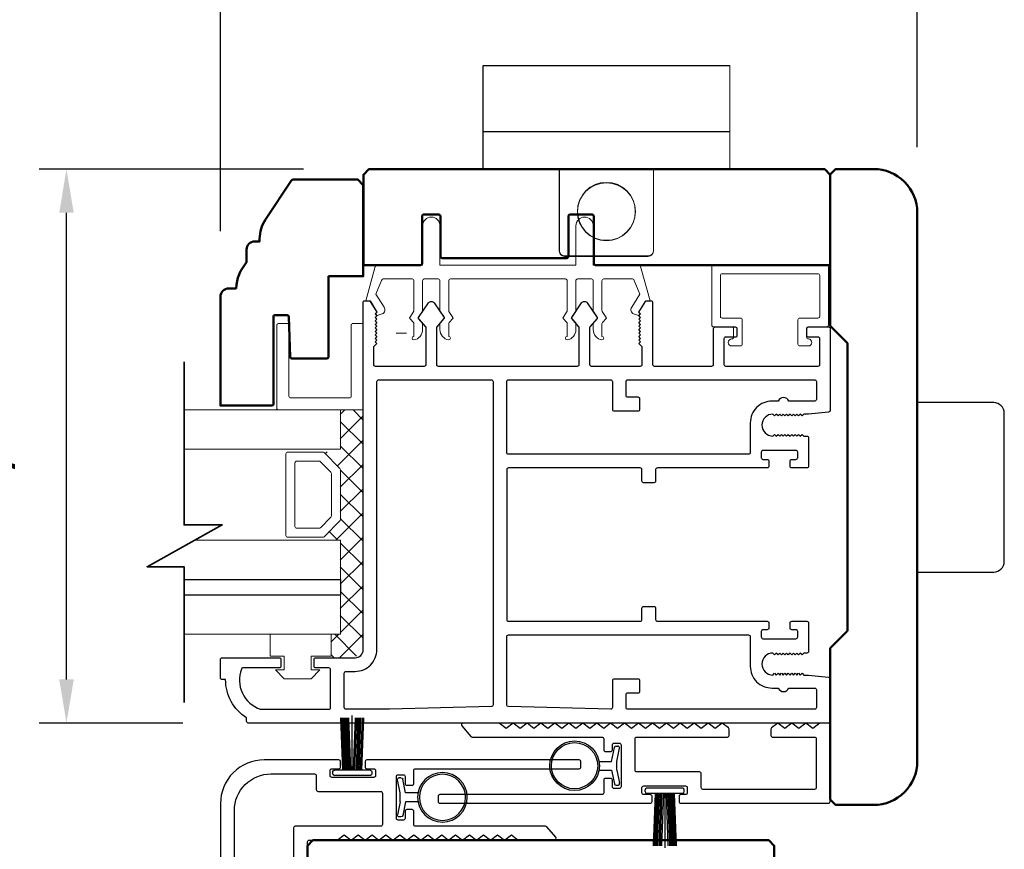
# Model space of a CAD drawing. Extents: x 4486 to 4862, y 9759 to 9838.
# Drawn here: x 4548 to 4554, y 9796 to 9801 of the extents above; entities that cross this region are included whole.
import ezdxf

# ---------------------------------------------------------------- set-up
doc = ezdxf.new("R2010")
doc.units = 0
doc.header["$LTSCALE"] = 250
doc.header["$MEASUREMENT"] = 0
doc.header["$PDMODE"] = 3
doc.header["$PDSIZE"] = -2
doc.layers.get('0').update_dxf_attribs({"color": 5, "linetype": 'CONTINUOUS', "lineweight": 20})
doc.layers.get('DEFPOINTS').update_dxf_attribs({"color": 2, "linetype": 'CONTINUOUS'})
for name, color, linetype, lineweight in [('1', 1, 'CONTINUOUS', 13), ('15A02$0$DIMENSION', 2, 'CONTINUOUS', 15), ('2', 2, 'CONTINUOUS', 25), ('6', 6, 'CONTINUOUS', 5), ('8', 7, 'CONTINUOUS', 35), ('BUMPER', 161, 'CONTINUOUS', 25), ('Visible (ANSI)', 7, 'CONTINUOUS', 50)]:
    doc.layers.add(name, color=color, linetype=linetype, lineweight=lineweight)
for name, color, linetype in [('81020 DOOR PROFILE B', 90, 'CONTINUOUS'), ('LS-PR-002 BULB GASKET', 252, 'CONTINUOUS'), ('Metal', 3, 'CONTINUOUS'), ('OVERLAP BRUSH', 200, 'CONTINUOUS'), ('Rubber', 7, 'CONTINUOUS')]:
    doc.layers.add(name, color=color, linetype=linetype)
doc.styles.add('ROMANS', font='romans')
doc.dimstyles.new('LWDEC', dxfattribs={"dimscale": 3, "dimtxt": 2.5, "dimasz": 2, "dimexe": 1.25, "dimexo": 3, "dimgap": 2, "dimtad": 1, "dimtoh": 1, "dimdec": 0, "dimzin": 11, "dimdsep": 46, "dimtxsty": 'ROMANS', "dimcen": 0, "dimdle": 1.5, "dimazin": 0, "dimtfac": 1, "dimtdec": 0, "dimtix": 1, "dimtmove": 0, "dimatfit": 3, "dimfxl": 0, "dimtzin": 0, "dimarcsym": 0})

# ---------------------------------------------------------------- blocks, each defined once
blk = doc.blocks.new('LS-PR-006 INTERLOCK BRUSH')
for p, q in [((0, 0.0298), (0, 0.3434)), ((-0.0548, 0.0298), (-0.0658, 0.3307)), ((-0.0469, 0.0298), (-0.058, 0.3307)), ((-0.0391, 0.0298), (-0.0502, 0.3307)), ((-0.0313, 0.0298), (-0.0423, 0.3307)), ((-0.0235, 0.0298), (-0.0345, 0.3307)), ((-0.0156, 0.0298), (-0.0267, 0.3307)), ((-0.0078, 0.0298), (-0.0189, 0.3307)), ((0.0078, 0.0298), (0.0189, 0.3307)), ((0.0156, 0.0298), (0.0267, 0.3307)), ((0.0235, 0.0298), (0.0345, 0.3307)), ((0.0313, 0.0298), (0.0423, 0.3307)), ((0.0391, 0.0298), (0.0502, 0.3307)), ((0.0469, 0.0298), (0.058, 0.3307)), ((0.0548, 0.0298), (0.0658, 0.3307)), ((-0.1125, 0.02), (-0.1125, 0.0098)), ((-0.1045, 0.0298), (0.1045, 0.0298)), ((-0.1045, 0), (0.1045, 0)), ((0.1125, 0.02), (0.1125, 0.0098))]:
    blk.add_line(p, q)
for centre, start, end in [((-0.1025, 0.02), 101.3099, 180), ((-0.1025, 0.0098), 180, 258.6901), ((0.1025, 0.02), 0, 78.6901), ((0.1025, 0.0098), 281.3099, 0)]:
    blk.add_arc(centre, 0.01, start, end)
blk = doc.blocks.new('LS-PR-002 INTERLOCK BULB RUBBER')
for radius in [0.1425, 0.1325]:
    blk.add_circle((0, 0.243), radius)
at = {"layer": 'Rubber'}
for p, q in [((-0.025, 0.1027), (-0.025, 0.0306)), ((0.025, 0.1027), (0.025, 0.0306)), ((-0.1125, 0.0049), (-0.1125, -0.0053)), ((-0.025, 0.0306), (-0.1045, 0.0147)), ((-0.025, 0), (-0.1005, -0.0151)), ((-0.025, 0), (0.025, 0)), ((0.025, 0.0306), (0.1045, 0.0147)), ((0.025, 0), (0.1005, -0.0151)), ((0.1125, 0.0049), (0.1125, -0.0053))]:
    blk.add_line(p, q, dxfattribs=at)
for centre, start, end in [((-0.1025, 0.0049), 101.3099, 180), ((0.1025, 0.0049), 0, 78.6901), ((-0.1025, -0.0053), 180, 281.3099), ((0.1025, -0.0053), 258.6901, 0)]:
    blk.add_arc(centre, 0.01, start, end, dxfattribs=at)
blk = doc.blocks.new('A$C17CB693B')
for p, q in [((1.417, 1.0935), (0, 1.0935)), ((0, 1.0935), (0, 0.6825)), ((1.417, 1.0935), (1.417, 0.6825)), ((1.417, 0.715), (0, 0.715)), ((0, 0.6825), (0, 0.5025)), ((1.417, 0.6825), (1.417, 0.5025)), ((0.4385, 0.03), (0.4385, 0.5025)), ((0.9785, 0.03), (0.9785, 0.5025)), ((0.9485, 0), (0.4685, 0))]:
    blk.add_line(p, q)
blk.add_lwpolyline([(1.417, 0.5025), (0, 0.5025)])
blk.add_circle((0.7085, 0.2563), 0.1663)
for centre, start, end in [((0.4685, 0.03), 180, 270), ((0.9485, 0.03), 270, 0)]:
    blk.add_arc(centre, 0.03, start, end)
blk = doc.blocks.new('*D1679')
at = {"layer": '2', "color": 0, "lineweight": -2}
for p, q in [((4549.4149, 9799.7115), (4549.4149, 9802.2556)), ((4553.4153, 9800.1938), (4553.4153, 9802.2556)), ((4553.1653, 9802.0993), (4549.6649, 9802.0993))]:
    blk.add_line(p, q, dxfattribs=at)
at = {"layer": '2', "color": 0}
for points in [[(4549.6649, 9802.141), (4549.6649, 9802.0577), (4549.4149, 9802.0993)], [(4553.1653, 9802.141), (4553.1653, 9802.0577), (4553.4153, 9802.0993)]]:
    blk.add_solid(points, dxfattribs=at)
at = {"layer": 'DEFPOINTS', "color": 0}
for p in [(4549.4149, 9802.0993), (4553.4153, 9799.8188), (4549.4149, 9799.3365)]:
    blk.add_point(p, dxfattribs=at)
at = {"layer": '2', "color": 0, "insert": (4551.4151, 9802.5353), "char_height": 0.3125, "attachment_point": 5, "style": 'ROMANS'}
blk.add_mtext('4"', dxfattribs=at)
blk = doc.blocks.new('break')
at = {"layer": '8'}
blk.add_lwpolyline([(-13.26, 0), (10.54, 0), (10.54, -5.56), (16.64, 5.39), (16.64, 0), (36.41, 0)], dxfattribs=at)
blk = doc.blocks.new('*D1696')
at = {"layer": '2', "color": 0, "lineweight": -2}
for p, q in [((4549.8916, 9800.0679), (4548.3748, 9800.0679)), ((4548.531, 9797.1388), (4548.531, 9799.8179)), ((4549.1997, 9796.8888), (4548.3748, 9796.8888))]:
    blk.add_line(p, q, dxfattribs=at)
at = {"layer": '2', "color": 0}
for points in [[(4548.4894, 9799.8179), (4548.5727, 9799.8179), (4548.531, 9800.0679)], [(4548.4894, 9797.1388), (4548.5727, 9797.1388), (4548.531, 9796.8888)]]:
    blk.add_solid(points, dxfattribs=at)
at = {"layer": 'DEFPOINTS', "color": 0}
for p in [(4548.531, 9800.0679), (4550.2666, 9800.0679), (4549.5747, 9796.8888)]:
    blk.add_point(p, dxfattribs=at)
at = {"layer": '2', "color": 0, "insert": (4548.0429, 9798.4783), "char_height": 0.3125, "attachment_point": 5, "rotation": 90, "style": 'ROMANS'}
blk.add_mtext('3 3/16"', dxfattribs=at)

msp = doc.modelspace()

# ---------------------------------------------------------------- hatches: boundary and pattern name
at = {"layer": '15A02$0$DIMENSION'}
h = msp.add_hatch(dxfattribs=at)
h.set_pattern_fill('ANSI37', color=251, scale=0.7874, angle=270, style=0)
h.set_pattern_definition([(315, (4253.18231, 9686.86707), (0.069596985, 0.069596985), []), (45, (4253.18231, 9686.86707), (-0.069596985, 0.069596985), [])])
h.paths.add_polyline_path([(4550.04955, 9797.39829), (4550.04955, 9797.26378), (4550.18726, 9797.26378), (4550.23352, 9797.31004), (4550.23399, 9798.6859), (4550.10297, 9798.6859), (4550.10297, 9798.4614), (4550.00936, 9798.4408), (4550.10297, 9798.34305), (4550.10297, 9798.05612), (4550.00229, 9797.95544), (4550.00229, 9797.93777), (4550.10297, 9797.93777), (4550.10297, 9797.39841)])

# ---------------------------------------------------------------- linework, layer by layer
for p, q in [((4550.73528, 9799.43789), (4551.39528, 9799.43789)), ((4550.42286, 9799.12584), (4550.48286, 9799.12584)), ((4552.36028, 9799.11329), (4552.36028, 9799.15329))]:
    msp.add_line(p, q)
msp.add_arc((4551.795, 9799.26052), 0.024, 328.0281, 333.62857)
at = {"layer": '1'}
for points in [[(4549.20607, 9798.4614), (4550.10362, 9798.4614), (4550.10362, 9798.6859), (4549.20607, 9798.6859)], [(4549.20607, 9797.71337), (4550.10362, 9797.71337), (4550.10362, 9797.93777), (4549.26654, 9797.93777)], [(4549.20607, 9797.39841), (4550.10362, 9797.39841), (4550.10362, 9797.62281), (4549.20607, 9797.62281)]]:
    msp.add_lwpolyline(points, dxfattribs=at)
for points in [[(4550.10362, 9798.05612, -0.1989124), (4550.1007, 9798.04905), (4550.01001, 9797.95837, -0.1989124), (4550.00294, 9797.95544), (4549.80113, 9797.95544, -0.4142136), (4549.79113, 9797.96544), (4549.79113, 9798.43373, -0.4142136), (4549.80113, 9798.44373), (4550.00294, 9798.44373, -0.1989124), (4550.01001, 9798.4408), (4550.1007, 9798.35012, -0.1989124), (4550.10362, 9798.34305)], [(4550.05188, 9798.07756, -0.1989124), (4550.04895, 9798.07049), (4549.98858, 9798.01012, -0.1989124), (4549.98151, 9798.00719), (4549.85288, 9798.00719, -0.4142136), (4549.84288, 9798.01719), (4549.84288, 9798.38198, -0.4142136), (4549.85288, 9798.39198), (4549.98151, 9798.39198, -0.1989124), (4549.98858, 9798.38905), (4550.04895, 9798.32869, -0.1989124), (4550.05188, 9798.32161)]]:
    msp.add_lwpolyline(points, format="xyb", close=True, dxfattribs=at)
at = {"layer": '2'}
msp.add_lwpolyline([(4549.20607, 9797.71337), (4550.10362, 9797.71337), (4550.10362, 9797.62281), (4549.20607, 9797.62281)], dxfattribs=at)
at = {"layer": '6'}
msp.add_lwpolyline([(4550.66528, 9799.43789, -0.4142136), (4550.67528, 9799.42789), (4550.67528, 9799.25642, 0.146131), (4550.67692, 9799.25094), (4550.69951, 9799.2165, -0.3377979), (4550.69901, 9799.21045), (4550.67795, 9799.18773, 0.1891203), (4550.67528, 9799.18093), (4550.67528, 9799.14779, 0.3710199), (4550.72528, 9799.08789, 1), (4550.72528, 9799.10789), (4550.72528, 9799.18093, -0.1891203), (4550.72795, 9799.18773), (4550.74901, 9799.21045, 0.3377979), (4550.74951, 9799.2165), (4550.72692, 9799.25094, -0.146131), (4550.72528, 9799.25642), (4550.72528, 9799.42789, -0.4142136), (4550.73528, 9799.43789), (4551.39528, 9799.43789, -0.4142136), (4551.40528, 9799.42789), (4551.40528, 9799.25338), (4551.38147, 9799.21705, 0.3377979), (4551.38197, 9799.211), (4551.40528, 9799.18532), (4551.40528, 9799.10789, 1), (4551.40528, 9799.08789, 0.3710199), (4551.45528, 9799.14779), (4551.45528, 9799.18532), (4551.43197, 9799.211, -0.3377979), (4551.43147, 9799.21705), (4551.45528, 9799.25338), (4551.45528, 9799.42789, -0.4142136), (4551.46528, 9799.43789), (4551.54528, 9799.43789, -0.4142136), (4551.55528, 9799.42789), (4551.55528, 9799.25642, 0.146131), (4551.55692, 9799.25094), (4551.5795, 9799.2165, -0.3377979), (4551.57901, 9799.21045), (4551.55795, 9799.18773, 0.1891203), (4551.55528, 9799.18093), (4551.55528, 9799.14779, 0.3710199), (4551.60528, 9799.08789, 1), (4551.60528, 9799.10789), (4551.60528, 9799.18093, -0.1891203), (4551.60795, 9799.18773), (4551.62901, 9799.21045, 0.3377979), (4551.6295, 9799.2165), (4551.60692, 9799.25094, -0.146131), (4551.60528, 9799.25642), (4551.60528, 9799.42789, -0.4142136), (4551.61528, 9799.43789), (4551.78111, 9799.43789, -0.3624956), (4551.79095, 9799.42968), (4551.82337, 9799.35127), (4551.77595, 9799.27511, 0.5093827), (4551.787, 9799.23789), (4551.81528, 9799.22789), (4551.82528, 9799.23789), (4551.81528, 9799.24789), (4551.85282, 9799.30818, -0.2590379), (4551.86131, 9799.31289), (4551.88116, 9799.31289), (4551.82723, 9799.50968, 0.3624956), (4551.81739, 9799.51789), (4551.55528, 9799.51789), (4551.55528, 9799.74289, 1), (4551.45528, 9799.74289), (4551.45528, 9799.51789), (4550.67528, 9799.51789), (4550.67528, 9799.74289, 1), (4550.57528, 9799.74289), (4550.57528, 9799.51789), (4550.31316, 9799.51789, 0.3624956), (4550.30333, 9799.50968), (4550.2494, 9799.31289), (4550.26925, 9799.31289, -0.2590379), (4550.27774, 9799.30818), (4550.31528, 9799.24789), (4550.30528, 9799.23789), (4550.31528, 9799.22789), (4550.34356, 9799.23789, 0.5093827), (4550.35461, 9799.27511), (4550.30719, 9799.35127), (4550.33961, 9799.42968, -0.3624956), (4550.34945, 9799.43789), (4550.51528, 9799.43789, -0.4142136), (4550.52528, 9799.42789), (4550.52528, 9799.25338), (4550.50148, 9799.21705, 0.3377979), (4550.50197, 9799.211), (4550.52528, 9799.18532), (4550.52528, 9799.10789, 1), (4550.52528, 9799.08789, 0.3710199), (4550.57528, 9799.14779), (4550.57528, 9799.18532), (4550.55197, 9799.211, -0.3377979), (4550.55148, 9799.21705), (4550.57528, 9799.25338), (4550.57528, 9799.42789, -0.4142136), (4550.58528, 9799.43789), (4550.66528, 9799.43789), (4550.58528, 9799.43789)], format="xyb", dxfattribs=at)
for points in [[(4552.84528, 9799.21329, 0.4142136), (4552.85528, 9799.22329), (4552.85528, 9799.45829, 0.4142136), (4552.84528, 9799.46829), (4552.29528, 9799.46829, 0.4142136), (4552.28528, 9799.45829), (4552.28528, 9799.22329, 0.4142136), (4552.29528, 9799.21329), (4552.40028, 9799.21329, -0.4142136), (4552.41028, 9799.20329), (4552.41028, 9799.06329, -0.4142136), (4552.40028, 9799.05329), (4552.35028, 9799.05329, -1), (4552.35028, 9799.09329, 0.4142136), (4552.36028, 9799.10329), (4552.36028, 9799.15329, 0.4142136), (4552.35028, 9799.16329), (4552.24528, 9799.16329, -0.4142136), (4552.23528, 9799.17329), (4552.23528, 9799.50828, -0.4142136), (4552.24528, 9799.51828), (4552.89528, 9799.51828, -0.4142136), (4552.90528, 9799.50828), (4552.90528, 9799.17329, -0.4142136), (4552.89528, 9799.16329), (4552.79028, 9799.16329, 0.4142136), (4552.78028, 9799.15329), (4552.78028, 9799.10329, 0.4142136), (4552.79028, 9799.09329, -1), (4552.79028, 9799.05329), (4552.74028, 9799.05329, -0.4142136), (4552.73028, 9799.06329), (4552.73028, 9799.20329, -0.4142136), (4552.74028, 9799.21329)], [(4550.23495, 9798.6859), (4549.74861, 9798.6859, -0.4142136), (4549.73869, 9798.69583), (4549.73869, 9799.17224, -0.4142136), (4549.74861, 9799.18216), (4549.79824, 9799.18216, -0.4142136), (4549.80817, 9799.17224), (4549.80817, 9798.7653, 0.4142136), (4549.81809, 9798.75538), (4550.15555, 9798.75538, 0.4142136), (4550.16547, 9798.7653), (4550.16547, 9799.17224, -0.4142136), (4550.1754, 9799.18216), (4550.23495, 9799.18216)]]:
    msp.add_lwpolyline(points, format="xyb", close=True, dxfattribs=at)
msp.add_lwpolyline([(4549.93521, 9797.19329), (4549.93521, 9797.27329), (4550.05021, 9797.27329), (4550.05021, 9797.39829), (4549.70021, 9797.39829), (4549.70021, 9797.27329), (4549.78021, 9797.27329), (4549.78021, 9797.19329), (4549.73021, 9797.19329), (4549.78021, 9797.14329), (4549.93521, 9797.14329), (4549.98521, 9797.19329)], close=True, dxfattribs=at)
at = {"layer": '81020 DOOR PROFILE B'}
for points in [[(4552.79165, 9798.66201), (4552.76351, 9798.66201), (4552.75367, 9798.65216), (4552.74382, 9798.66201), (4552.73398, 9798.65216), (4552.72414, 9798.66201), (4552.7143, 9798.65216), (4552.70445, 9798.66201), (4552.69461, 9798.65216), (4552.68477, 9798.66201), (4552.67493, 9798.65216), (4552.66508, 9798.66201), (4552.65524, 9798.65216), (4552.6454, 9798.66201), (4552.63556, 9798.65216), (4552.62571, 9798.66201), (4552.61587, 9798.65216), (4552.60603, 9798.66201), (4552.59619, 9798.65216), (4552.58634, 9798.66201, 1), (4552.58634, 9798.53602), (4552.59619, 9798.54587), (4552.60603, 9798.53602), (4552.61587, 9798.54587), (4552.62571, 9798.53602), (4552.63556, 9798.54587), (4552.6454, 9798.53602), (4552.65524, 9798.54587), (4552.66508, 9798.53602), (4552.67493, 9798.54587), (4552.68477, 9798.53602), (4552.69461, 9798.54587), (4552.70445, 9798.53602), (4552.7143, 9798.54587), (4552.72414, 9798.53602), (4552.73398, 9798.54587), (4552.74382, 9798.53602), (4552.75367, 9798.54587), (4552.76351, 9798.53602), (4552.78181, 9798.53602, -0.4142136), (4552.79165, 9798.52618), (4552.79165, 9798.36299, -0.4142136), (4552.78181, 9798.35315), (4552.6952, 9798.35315, -0.4142136), (4552.68535, 9798.36299), (4552.68535, 9798.39232, -0.4142136), (4552.6952, 9798.40217), (4552.71882, 9798.40217, 0.4142136), (4552.72866, 9798.41201), (4552.72866, 9798.4435, 0.4142136), (4552.71882, 9798.45335), (4552.52945, 9798.45335, 0.4142136), (4552.51961, 9798.4435), (4552.51961, 9798.41201, 0.4142136), (4552.52945, 9798.40217), (4552.55307, 9798.40217, -0.4142136), (4552.56291, 9798.39232), (4552.56291, 9798.36299, -0.4142136), (4552.55307, 9798.35315), (4551.92315, 9798.35315, 0.4142136), (4551.91331, 9798.34331), (4551.91331, 9798.27795, -0.4142136), (4551.90347, 9798.26811), (4551.84441, 9798.26811, -0.4142136), (4551.83457, 9798.27795), (4551.83457, 9798.34331, 0.4142136), (4551.82473, 9798.35315), (4551.06882, 9798.35315, 0.4142136), (4551.05898, 9798.34331), (4551.05898, 9797.48307, 0.4142136), (4551.06882, 9797.47323), (4551.82473, 9797.47323, 0.4142136), (4551.83457, 9797.48307), (4551.83457, 9797.54843, -0.4142136), (4551.84441, 9797.55827), (4551.90347, 9797.55827, -0.4142136), (4551.91331, 9797.54843), (4551.91331, 9797.48307, 0.4142136), (4551.92315, 9797.47323), (4552.55307, 9797.47323, -0.4142136), (4552.56291, 9797.46339), (4552.56291, 9797.43406, -0.4142136), (4552.55307, 9797.42421), (4552.52945, 9797.42421, 0.4142136), (4552.51961, 9797.41437), (4552.51961, 9797.38288, 0.4142136), (4552.52945, 9797.37303), (4552.71882, 9797.37303, 0.4142136), (4552.72866, 9797.38288), (4552.72866, 9797.41437, 0.4142136), (4552.71882, 9797.42421), (4552.6952, 9797.42421, -0.4142136), (4552.68535, 9797.43406), (4552.68535, 9797.46339, -0.4142136), (4552.6952, 9797.47323), (4552.78181, 9797.47323, -0.4142136), (4552.79165, 9797.46339), (4552.79165, 9797.3002, -0.4142136), (4552.78181, 9797.29036), (4552.76351, 9797.29036), (4552.75367, 9797.28051), (4552.74382, 9797.29036), (4552.73398, 9797.28051), (4552.72414, 9797.29036), (4552.7143, 9797.28051), (4552.70445, 9797.29036), (4552.69461, 9797.28051), (4552.68477, 9797.29036), (4552.67493, 9797.28051), (4552.66508, 9797.29036), (4552.65524, 9797.28051), (4552.6454, 9797.29036), (4552.63556, 9797.28051), (4552.62571, 9797.29036), (4552.61587, 9797.28051), (4552.60603, 9797.29036), (4552.59619, 9797.28051), (4552.58634, 9797.29036, 1), (4552.58634, 9797.16437), (4552.59619, 9797.17421), (4552.60603, 9797.16437), (4552.61587, 9797.17421), (4552.62571, 9797.16437), (4552.63556, 9797.17421), (4552.6454, 9797.16437), (4552.65524, 9797.17421), (4552.66508, 9797.16437), (4552.67493, 9797.17421), (4552.68477, 9797.16437), (4552.69461, 9797.17421), (4552.70445, 9797.16437), (4552.7143, 9797.17421), (4552.72414, 9797.16437), (4552.73398, 9797.17421), (4552.74382, 9797.16437), (4552.75367, 9797.17421), (4552.76351, 9797.16437), (4552.79165, 9797.16437), (4552.90643, 9797.15271, -0.3848656), (4552.91528, 9797.14292), (4552.91528, 9796.89862, -0.4142136), (4552.90543, 9796.88878), (4549.57473, 9796.88878, -0.4142136), (4549.56489, 9796.89862), (4549.56489, 9796.91894, -0.260412), (4549.44481, 9797.1378), (4549.42513, 9797.1378, -0.4142136), (4549.41528, 9797.14764), (4549.41528, 9797.25394, -0.4142136), (4549.42513, 9797.26378), (4549.7519, 9797.26378, -0.4142136), (4549.76174, 9797.25394), (4549.76174, 9797.21457, -0.4142136), (4549.7519, 9797.20473), (4549.54415, 9797.20473, 0.3121005), (4549.53494, 9797.19836, 0.4241673), (4549.64383, 9796.96804, 0.0818945), (4549.64699, 9796.96752), (4550.03733, 9796.96752, 0.4142136), (4550.04717, 9796.97736), (4550.04717, 9797.19488, 0.4142136), (4550.03733, 9797.20473), (4549.96253, 9797.20473, -0.4142136), (4549.95268, 9797.21457), (4549.95268, 9797.25394, -0.4142136), (4549.96253, 9797.26378), (4550.18792, 9797.26378, 0.4142136), (4550.23418, 9797.31004), (4550.23418, 9799.30295, -0.4142136), (4550.24402, 9799.31279), (4550.26685, 9799.31279, -0.2586176), (4550.2752, 9799.30817), (4550.31292, 9799.2478), (4550.30308, 9799.23774), (4550.31292, 9799.22768), (4550.30308, 9799.21761), (4550.31292, 9799.20755), (4550.30308, 9799.19749), (4550.31292, 9799.18743), (4550.30308, 9799.17737), (4550.31292, 9799.16731), (4550.30308, 9799.15725), (4550.31292, 9799.14719), (4550.30308, 9799.13713), (4550.31292, 9799.12706), (4550.30308, 9799.117), (4550.31292, 9799.10694), (4550.30308, 9799.09688), (4550.31292, 9799.08682), (4550.30308, 9799.07676), (4550.31292, 9799.0667), (4550.29323, 9799.04744), (4550.29323, 9798.94744, 0.4142136), (4550.30308, 9798.9376), (4550.58595, 9798.9376, 0.4142136), (4550.59579, 9798.94744), (4550.59579, 9799.15711, 0.1808295), (4550.59338, 9799.16357), (4550.55271, 9799.21035, -0.3394543), (4550.55234, 9799.21633), (4550.609, 9799.30033, -0.5317094), (4550.64164, 9799.30033), (4550.6983, 9799.21633, -0.3394543), (4550.69793, 9799.21035), (4550.65726, 9799.16357, 0.1808295), (4550.65485, 9799.15711), (4550.65485, 9798.94744, 0.4142136), (4550.66469, 9798.9376), (4551.46508, 9798.9376, 0.4142136), (4551.47492, 9798.94744), (4551.47492, 9799.15711, 0.1808295), (4551.47251, 9799.16357), (4551.43184, 9799.21035, -0.3394543), (4551.43147, 9799.21633), (4551.48813, 9799.30033, -0.5317094), (4551.52077, 9799.30033), (4551.57743, 9799.21633, -0.3394543), (4551.57706, 9799.21035), (4551.53639, 9799.16357, 0.1808295), (4551.53398, 9799.15711), (4551.53398, 9798.94744, 0.4142136), (4551.54382, 9798.9376), (4551.8267, 9798.9376, 0.4142136), (4551.83654, 9798.94744), (4551.83654, 9799.04744), (4551.81685, 9799.0667), (4551.8267, 9799.07676), (4551.81685, 9799.08682), (4551.8267, 9799.09688), (4551.81685, 9799.10694), (4551.8267, 9799.117), (4551.81685, 9799.12706), (4551.8267, 9799.13713), (4551.81685, 9799.14719), (4551.8267, 9799.15725), (4551.81685, 9799.16731), (4551.8267, 9799.17737), (4551.81685, 9799.18743), (4551.8267, 9799.19749), (4551.81685, 9799.20755), (4551.8267, 9799.21761), (4551.81685, 9799.22768), (4551.8267, 9799.23774), (4551.81685, 9799.2478), (4551.85457, 9799.30817, -0.2586176), (4551.86292, 9799.31279), (4551.88575, 9799.31279, -0.4142136), (4551.89559, 9799.30295), (4551.89559, 9798.94744, 0.4142136), (4551.90544, 9798.9376), (4552.23614, 9798.9376, 0.4142136), (4552.24599, 9798.94744), (4552.24599, 9799.15295, -0.4142136), (4552.25583, 9799.16279), (4552.37, 9799.16279, -0.4142136), (4552.37984, 9799.15295), (4552.37984, 9799.11358, -0.4142136), (4552.37, 9799.10374), (4552.31488, 9799.10374, 0.4142136), (4552.30504, 9799.0939), (4552.30504, 9798.94744, 0.4142136), (4552.31488, 9798.9376), (4552.84638, 9798.9376, 0.4142136), (4552.85622, 9798.94744), (4552.85622, 9799.0939, 0.4142136), (4552.84638, 9799.10374), (4552.79126, 9799.10374, -0.4142136), (4552.78142, 9799.11358), (4552.78142, 9799.15295, -0.4142136), (4552.79126, 9799.16279), (4552.90543, 9799.16279, -0.4142136), (4552.91528, 9799.15295), (4552.91528, 9798.68346, -0.3848656), (4552.90643, 9798.67367)], [(4550.9704, 9798.85886, -0.4142136), (4550.98024, 9798.84901), (4550.98024, 9796.99273, -0.4065663), (4550.97066, 9796.98289), (4550.38555, 9796.96757, -0.0065451), (4550.38228, 9796.96752), (4550.13575, 9796.96752, -0.4142136), (4550.12591, 9796.97736), (4550.12591, 9797.1752, -0.4142136), (4550.13575, 9797.18504), (4550.18792, 9797.18504, 0.4142136), (4550.31292, 9797.31004), (4550.31292, 9798.84901, -0.4142136), (4550.32276, 9798.85886)], [(4551.65544, 9798.85886, -0.4142136), (4551.66528, 9798.84901), (4551.66528, 9798.68996, 0.4142136), (4551.67512, 9798.68012), (4551.81292, 9798.68012, 0.4142136), (4551.82276, 9798.68996), (4551.82276, 9798.74901, 0.4142136), (4551.81292, 9798.75886), (4551.75386, 9798.75886, -0.4142136), (4551.74402, 9798.7687), (4551.74402, 9798.84901, -0.4142136), (4551.75386, 9798.85886), (4552.82669, 9798.85886, -0.4142136), (4552.83654, 9798.84901), (4552.83654, 9798.74665, -0.4142136), (4552.82669, 9798.73681), (4552.67784, 9798.73681, 0.6833034), (4552.61728, 9798.73681), (4552.58161, 9798.73681, 0.4142136), (4552.45662, 9798.61181), (4552.45662, 9798.44173, -0.4142136), (4552.44677, 9798.43189), (4551.06882, 9798.43189, -0.4142136), (4551.05898, 9798.44173), (4551.05898, 9798.84901, -0.4142136), (4551.06882, 9798.85886)], [(4552.44677, 9797.39449, -0.4142136), (4552.45662, 9797.38465), (4552.45662, 9797.21457, 0.4142136), (4552.58161, 9797.08957), (4552.61728, 9797.08957, 0.6833034), (4552.67784, 9797.08957), (4552.82669, 9797.08957, -0.4142136), (4552.83654, 9797.07973), (4552.83654, 9796.97736, -0.4142136), (4552.82669, 9796.96752), (4551.75386, 9796.96752, -0.4142136), (4551.74402, 9796.97736), (4551.74402, 9797.05217, -0.4142136), (4551.75386, 9797.06201), (4551.81292, 9797.06201, 0.4142136), (4551.82276, 9797.07185), (4551.82276, 9797.13091, 0.4142136), (4551.81292, 9797.14075), (4551.67512, 9797.14075, 0.4142136), (4551.66528, 9797.13091), (4551.66528, 9796.97736, -0.4219024), (4551.65518, 9796.96753), (4551.06856, 9796.98289, -0.4065663), (4551.05898, 9796.99273), (4551.05898, 9797.38465, -0.4142136), (4551.06882, 9797.39449)], [(4552.65494, 9796.85796), (4552.61494, 9796.88796), (4552.57888, 9796.86092, 0.236068), (4552.57494, 9796.85304), (4552.57494, 9796.81781, 0.4142136), (4552.58479, 9796.80796), (4552.8251, 9796.80796, -0.4142136), (4552.83494, 9796.79812), (4552.83494, 9796.51781, -0.4142136), (4552.8251, 9796.50796), (4552.18479, 9796.50796, -0.4142136), (4552.17494, 9796.51781), (4552.17494, 9796.59812, 0.4142136), (4552.1651, 9796.60796), (4551.80479, 9796.60796, -0.4142136), (4551.79494, 9796.61781), (4551.79494, 9796.79812, -0.4142136), (4551.80479, 9796.80796), (4552.3251, 9796.80796, 0.4142136), (4552.33494, 9796.81781), (4552.33494, 9796.85304, 0.236068), (4552.33101, 9796.86092), (4552.29494, 9796.88796), (4552.25494, 9796.85796), (4552.21494, 9796.88796), (4552.17494, 9796.85796), (4552.13494, 9796.88796), (4552.09494, 9796.85796), (4552.05494, 9796.88796), (4552.01494, 9796.85796), (4551.97494, 9796.88796), (4551.93494, 9796.85796), (4551.89494, 9796.88796), (4551.85494, 9796.85796), (4551.81494, 9796.88796), (4551.77494, 9796.85796), (4551.77494, 9796.85796), (4551.73494, 9796.88796), (4551.69495, 9796.85796), (4551.65495, 9796.88796), (4551.61495, 9796.85796), (4551.57495, 9796.88796), (4551.53495, 9796.85796), (4551.49495, 9796.88796), (4551.45495, 9796.85796), (4551.41495, 9796.88796), (4551.37495, 9796.85796), (4551.33495, 9796.88796), (4551.29495, 9796.85796), (4551.25495, 9796.88796), (4551.21495, 9796.85796), (4551.17495, 9796.88796), (4551.13495, 9796.85796), (4551.09495, 9796.88796), (4551.05495, 9796.85796), (4551.01495, 9796.88796), (4550.80781, 9796.88796, 0.6406322), (4550.80034, 9796.87172), (4550.852, 9796.8114, 0.2190423), (4550.85947, 9796.80796), (4551.6051, 9796.80796, -0.4142136), (4551.61495, 9796.79812), (4551.61495, 9796.73531, 0.4142136), (4551.62479, 9796.72546), (4551.6551, 9796.72546, 0.4142136), (4551.66495, 9796.73531), (4551.66495, 9796.76312, -0.4142136), (4551.67479, 9796.77296), (4551.7051, 9796.77296, -0.4142136), (4551.71495, 9796.76312), (4551.71495, 9796.52281, -0.4142136), (4551.7051, 9796.51296), (4551.67479, 9796.51296, -0.4142136), (4551.66495, 9796.52281), (4551.66495, 9796.56062, 0.4142136), (4551.6551, 9796.57046), (4551.62479, 9796.57046, 0.4142136), (4551.61495, 9796.56062), (4551.61495, 9796.48781, -0.4142136), (4551.6051, 9796.47796), (4550.67481, 9796.47796, 0.4142136), (4550.66496, 9796.46812), (4550.66496, 9796.43781, 0.4142136), (4550.67481, 9796.42796), (4551.8826, 9796.42796, 0.4142136), (4551.89244, 9796.43781), (4551.89244, 9796.46812, 0.4142136), (4551.8826, 9796.47796), (4551.84479, 9796.47796, -0.4142136), (4551.83494, 9796.48781), (4551.83494, 9796.51812, -0.4142136), (4551.84479, 9796.52796), (4552.0851, 9796.52796, -0.4142136), (4552.09494, 9796.51812), (4552.09494, 9796.48781, -0.4142136), (4552.0851, 9796.47796), (4552.05729, 9796.47796, 0.4142136), (4552.04744, 9796.46812), (4552.04744, 9796.43781, 0.4142136), (4552.05729, 9796.42796), (4552.9051, 9796.42796, 0.4142136), (4552.91494, 9796.43781), (4552.91494, 9796.87812, 0.4142136), (4552.9051, 9796.88796), (4552.85494, 9796.88796), (4552.81494, 9796.85796), (4552.77494, 9796.88796), (4552.73494, 9796.85796), (4552.69494, 9796.88796)]]:
    msp.add_lwpolyline(points, format="xyb", close=True, dxfattribs=at)
at = {"layer": 'BUMPER'}
msp.add_lwpolyline([(4553.91494, 9798.66787, 0.4142136), (4553.85494, 9798.72787), (4553.41494, 9798.72787), (4553.41494, 9797.75543), (4553.85494, 9797.75543, 0.4142136), (4553.91494, 9797.81543)], format="xyb", close=True, dxfattribs=at)
at = {"layer": 'Metal'}
for points in [[(4549.91495, 9796.67653), (4549.66495, 9796.67653, 0.4142136), (4549.41495, 9796.42653), (4549.41495, 9793.29654, 0.4142136)], [(4549.91495, 9795.72653), (4549.91495, 9796.20653, -0.4142136), (4549.92495, 9796.21653), (4550.08495, 9796.21653), (4550.12495, 9796.24653), (4550.16495, 9796.21653), (4550.20495, 9796.24653), (4550.24495, 9796.21653), (4550.28495, 9796.24653), (4550.32495, 9796.21653), (4550.36495, 9796.24653), (4550.40495, 9796.21653), (4550.44495, 9796.24653), (4550.48495, 9796.21653), (4550.52495, 9796.24653), (4550.56495, 9796.21653), (4550.60495, 9796.24653), (4550.64495, 9796.21653), (4550.68495, 9796.24653), (4550.72495, 9796.21653), (4550.76495, 9796.24653), (4550.80495, 9796.21653), (4550.84495, 9796.24653), (4550.88495, 9796.21653), (4550.92495, 9796.24653), (4550.96495, 9796.21653), (4551.00495, 9796.24653), (4551.04495, 9796.21653), (4551.08495, 9796.24653), (4551.12495, 9796.21653), (4551.33178, 9796.21653, 0.6407649), (4551.33937, 9796.23304), (4551.28794, 9796.29304, 0.2189437), (4551.28035, 9796.29653), (4550.53495, 9796.29653, -0.4142136), (4550.52495, 9796.30653), (4550.52495, 9796.38153, 0.4142136), (4550.51495, 9796.39153), (4550.48495, 9796.39153, 0.4142136), (4550.47495, 9796.38153), (4550.47495, 9796.34153, -0.4142136), (4550.46495, 9796.33153), (4550.43495, 9796.33153, -0.4142136), (4550.42495, 9796.34153), (4550.42495, 9796.58153, -0.4142136), (4550.43495, 9796.59153), (4550.46495, 9796.59153, -0.4142136), (4550.47495, 9796.58153), (4550.47495, 9796.54153, 0.4142136), (4550.48495, 9796.53153), (4550.51495, 9796.53153, 0.4142136), (4550.52495, 9796.54153), (4550.52495, 9796.61653, -0.4142136), (4550.53495, 9796.62653), (4551.47441, 9796.62653, 0.4142136), (4551.48441, 9796.63653), (4551.48441, 9796.66653, 0.4142136), (4551.47441, 9796.67653), (4550.25495, 9796.67653, 0.4142136), (4550.24495, 9796.66653), (4550.24495, 9796.63653, 0.4142136), (4550.25495, 9796.62653), (4550.29495, 9796.62653, -0.4142136), (4550.30495, 9796.61653), (4550.30495, 9796.58653, -0.4142136), (4550.29495, 9796.57653), (4550.05495, 9796.57653, -0.4142136), (4550.04495, 9796.58653), (4550.04495, 9796.61653, -0.4142136), (4550.05495, 9796.62653), (4550.09495, 9796.62653, 0.4142136), (4550.10495, 9796.63653), (4550.10495, 9796.66653, 0.4142136), (4550.09495, 9796.67653), (4549.79029, 9796.67653)], [(4549.49495, 9795.10653), (4549.49495, 9796.38653, -0.4142136), (4549.70495, 9796.59653), (4549.95495, 9796.59653, -0.4142136), (4549.96495, 9796.58653), (4549.96495, 9796.50653, 0.4142136), (4549.97495, 9796.49653), (4550.33495, 9796.49653, -0.4142136), (4550.34495, 9796.48653), (4550.34495, 9796.30653, -0.4142136), (4550.33495, 9796.29653), (4549.84495, 9796.29653, 0.4142136), (4549.83495, 9796.28653), (4549.83495, 9795.72653, 0.4142136)]]:
    msp.add_lwpolyline(points, format="xyb", dxfattribs=at)
at = {"layer": 'Visible (ANSI)'}
for points in [[(4551.55778, 9799.52773), (4551.55778, 9799.79805, 0.4142136), (4551.54794, 9799.80789), (4551.42262, 9799.80789, 0.4142136), (4551.41278, 9799.79805), (4551.41278, 9799.56773, -0.4142136), (4551.40294, 9799.55789), (4550.68762, 9799.55789, -0.4142136), (4550.67778, 9799.56773), (4550.67778, 9799.79805, 0.4142136), (4550.66794, 9799.80789), (4550.58262, 9799.80789, 0.4142136), (4550.57278, 9799.79805), (4550.57278, 9799.52773, -0.4142136), (4550.56294, 9799.51789), (4550.31316, 9799.51789), (4550.23528, 9799.51789), (4550.23528, 9800.03659), (4550.26658, 9800.06789), (4552.88398, 9800.06789), (4552.91528, 9800.03659), (4552.91528, 9799.51789), (4551.56762, 9799.51789, -0.4142136)], [(4553.01237, 9799.07172, -0.1989124), (4553.0153, 9799.06465), (4553.0153, 9797.42294, -0.1989124), (4553.01237, 9797.41587), (4552.91822, 9797.32173, 0.1989124), (4552.9153, 9797.31466), (4552.9153, 9796.4501), (4552.9466, 9796.4188), (4553.16529, 9796.4188, 0.4142136), (4553.41529, 9796.6688), (4553.41529, 9799.81879, 0.4142136), (4553.16529, 9800.06879), (4552.9466, 9800.06879), (4552.9153, 9800.03749), (4552.9153, 9799.17294, 0.1989124), (4552.91822, 9799.16587)], [(4550.03495, 9799.45395), (4550.03495, 9798.99095, -0.4142136), (4550.02495, 9798.98095), (4549.82555, 9798.98095, -0.4040262), (4549.81556, 9798.9906), (4549.8075, 9799.2213, 0.4040262), (4549.79751, 9799.23095), (4549.72935, 9799.23095, 0.4142136), (4549.71935, 9799.22095), (4549.71935, 9798.72095, -0.4142136), (4549.70935, 9798.71095), (4549.41495, 9798.71095), (4549.41495, 9799.33655, -0.4142136), (4549.46185, 9799.38345), (4549.50495, 9799.38345, -0.1681837), (4549.56495, 9799.53345), (4549.56495, 9799.60655, -0.4142136), (4549.61185, 9799.65345), (4549.63995, 9799.65345), (4549.63995, 9799.66834, -0.1470132), (4549.67308, 9799.77859), (4549.8205, 9800.00172, -0.2518632), (4549.83302, 9800.00845), (4550.20365, 9800.00845), (4550.23495, 9799.97715), (4550.23495, 9799.45395)], [(4551.27181, 9795.67547), (4551.27181, 9795.94578, -0.4142136), (4551.28166, 9795.95563), (4551.40697, 9795.95563, -0.4142136), (4551.41681, 9795.94578), (4551.41681, 9795.71547, 0.4142136), (4551.42666, 9795.70563), (4552.14197, 9795.70563, 0.4142136), (4552.15181, 9795.71547), (4552.15181, 9795.94578, -0.4142136), (4552.16165, 9795.95563), (4552.24697, 9795.95563, -0.4142136), (4552.25681, 9795.94578), (4552.25681, 9795.67547, 0.4142136), (4552.26665, 9795.66563), (4552.51643, 9795.66563), (4552.59431, 9795.66563), (4552.59431, 9796.18433), (4552.56301, 9796.21563), (4549.94562, 9796.21563), (4549.91432, 9796.18433), (4549.91432, 9795.66563), (4551.26197, 9795.66563, 0.4142136)]]:
    msp.add_lwpolyline(points, format="xyb", close=True, dxfattribs=at)

# ---------------------------------------------------------------- block references
at = {"yscale": 0.9999979999997709, "zscale": 0.999998}
for p, xscale in [((4552.33884, 9799.56761), -0.9999979999963334), ((4550.92184, 9799.56761), 0.9999979999963334), ((4550.9222, 9799.56976), 0.9999979999963334)]:
    msp.add_blockref('A$C17CB693B', p, dxfattribs=dict(at, xscale=xscale))
at = {"layer": '2', "xscale": -0.03937, "yscale": 0.03937, "zscale": 0.03937, "rotation": 90}
msp.add_blockref('break', (4549.20607, 9798.44085), dxfattribs=at)
at = {"layer": 'LS-PR-002 BULB GASKET', "yscale": 0.9999979999997709}
for p, xscale, zscale, rotation in [((4551.69101, 9796.64368), 0.9999979999997709, 0.9999979999997709, 90), ((4550.44629, 9796.46225), -0.9999979999997709, 0.999998, 270)]:
    msp.add_blockref('LS-PR-002 INTERLOCK BULB RUBBER', p, dxfattribs=dict(at, xscale=xscale, zscale=zscale, rotation=rotation))
at = {"layer": 'OVERLAP BRUSH', "xscale": -0.9999979999997709, "yscale": 0.9999979999997709, "zscale": 0.999998}
msp.add_blockref('LS-PR-006 INTERLOCK BRUSH', (4550.17155, 9796.58834), dxfattribs=at)
at = {"layer": 'OVERLAP BRUSH', "xscale": 0.9999979999997709, "yscale": 0.9999979999997709, "zscale": 0.9999979999997709, "rotation": 180}
msp.add_blockref('LS-PR-006 INTERLOCK BRUSH', (4551.96527, 9796.51492), dxfattribs=at)

# ---------------------------------------------------------------- dimensions: what is measured, and where the dimension line sits
at = {"layer": '2'}
dim = msp.add_linear_dim(base=(4549.41495, 9802.09933), p1=(4553.41529, 9799.81879), p2=(4549.41495, 9799.33655), dimstyle='LWDEC', override={"dimscale": 0.125, "dimdec": 4, "dimlunit": 5, "dimpost": '"', "dimtdec": 4, "dimfrac": 2, "dimarcsym": 1}, dxfattribs=at)
dim.commit()
dim.dimension.update_dxf_attribs({"geometry": '*D1679', "text_midpoint": (4551.41512, 9802.53534)})
dim = msp.add_linear_dim(base=(4548.53103, 9800.06789), p1=(4549.57473, 9796.88878), p2=(4550.26658, 9800.06789), angle=90, dimstyle='LWDEC', override={"dimscale": 0.125, "dimdec": 4, "dimlunit": 5, "dimpost": '"', "dimtdec": 4, "dimfrac": 2, "dimarcsym": 1}, dxfattribs=at)
dim.commit()
dim.dimension.update_dxf_attribs({"geometry": '*D1696', "text_midpoint": (4548.04294, 9798.47834)})

doc.saveas('drawing.dxf')
